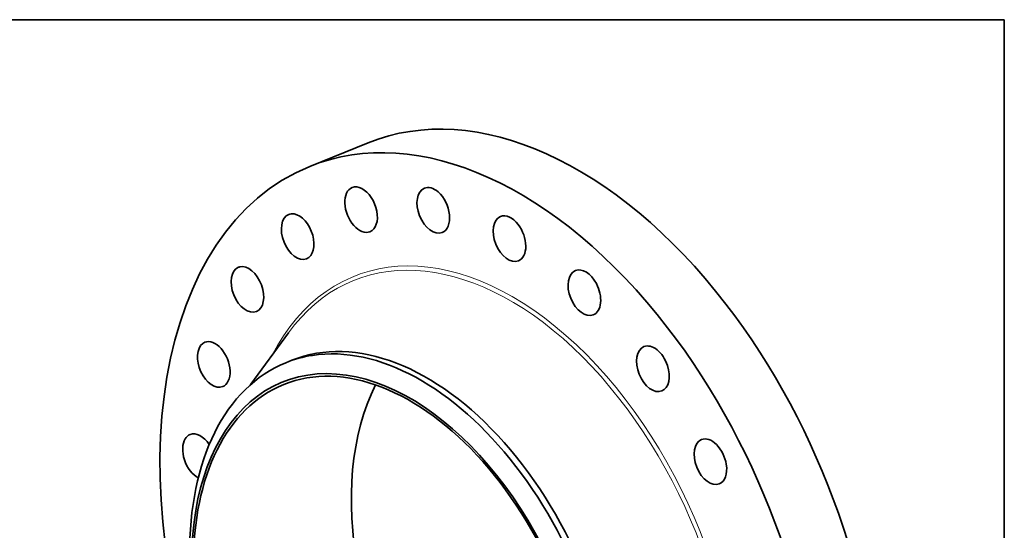
# Model space of a CAD drawing. Extents: x 0 to 10.8, y 0 to 8.3.
# Drawn here: x 5.9 to 10.8, y 5.7 to 8.3 of the extents above; entities that cross this region are included whole.
import ezdxf

# ---------------------------------------------------------------- set-up
doc = ezdxf.new("R2010")
doc.units = 0
doc.header["$MEASUREMENT"] = 0
doc.layers.get('0').update_dxf_attribs({"lineweight": 13})
doc.layers.add('1', color=7, linetype='Continuous', lineweight=13)

msp = doc.modelspace()

# ---------------------------------------------------------------- linework, layer by layer
at = {"color": 7, "lineweight": 35, "ltscale": 0.007729}
msp.add_line((7.3357, 7.5295), (7.6224, 7.6452), dxfattribs=at)
at = {"color": 7, "lineweight": 35, "ltscale": 0.007803}
msp.add_line((7.047, 6.4596), (7.2308, 6.7119), dxfattribs=at)
at = {"color": 7, "lineweight": 35, "ltscale": 0.000790404}
msp.add_line((7.2181, 6.5656), (7.2475, 6.5774), dxfattribs=at)
at = {"color": 7, "lineweight": 35, "ltscale": 0.03937}
for centre, major_axis, start_param, end_param in [((8.5129, 5.4381), (0.8904, -2.2072), 1.998424, 3.141619), ((8.2261, 5.3224), (0.8904, -2.2072), 1.998424, 3.141619), ((8.2261, 5.3224), (0.8904, -2.2072), 3.141619, 6.283211), ((7.5882, 7.3173), (0.0439, -0.1088), 3.141585, 6.283178), ((7.5882, 7.3173), (0.0439, -0.1088), 2.522023, 3.141585), ((7.5882, 7.3173), (0.0439, -0.1088), 6.283178, 8.805208), ((7.9433, 7.3138), (0.0439, -0.1088), 3.1416, 6.283192), ((7.9433, 7.3138), (0.0439, -0.1088), 2.260224, 3.1416), ((7.9433, 7.3138), (0.0439, -0.1088), 0.000007, 2.260224), ((7.2765, 7.1849), (0.0439, -0.1088), 3.141569, 6.283161), ((7.2765, 7.1849), (0.0439, -0.1088), 2.783822, 3.141569), ((7.2765, 7.1849), (0.0439, -0.1088), 6.283161, 9.067008), ((8.3177, 7.1746), (0.0439, -0.1088), 3.141619, 6.283211), ((8.3177, 7.1746), (0.0439, -0.1088), 1.998424, 3.141619), ((8.3177, 7.1746), (0.0439, -0.1088), 0.000026, 1.998424), ((7.0296, 6.9255), (0.0439, -0.1088), 3.1416, 6.283192), ((7.0296, 6.9255), (0.0439, -0.1088), 3.045622, 3.1416), ((7.0296, 6.9255), (0.0439, -0.1088), 0.000007, 3.045622), ((8.6859, 6.9091), (0.0439, -0.1088), 3.14163, 6.283222), ((8.6859, 6.9091), (0.0439, -0.1088), 1.736625, 3.14163), ((8.6859, 6.9091), (0.0439, -0.1088), 0.000037, 1.736625), ((8.5129, 5.4381), (0.8904, -2.2072), 0.000026, 1.998424), ((8.2261, 5.3224), (0.8904, -2.2072), 0.000026, 1.998424), ((7.8199, 5.1585), (0.5724, -1.4189), 0.000026, 3.141619), ((6.8641, 6.5569), (0.0439, -0.1088), 3.307421, 6.283144), ((6.8641, 6.5569), (0.0439, -0.1088), 3.141552, 3.307421), ((6.8641, 6.5569), (0.0439, -0.1088), 6.283144, 9.424737), ((7.7445, 5.1281), (0.5367, -1.3303), 0.000026, 3.141619), ((7.7906, 5.1467), (0.5724, -1.4189), 1.998424, 2.998424), ((9.0228, 6.5356), (0.0439, -0.1088), 3.1416, 6.283192), ((9.0228, 6.5356), (0.0439, -0.1088), 1.474825, 3.1416), ((7.7906, 5.1467), (-0.5724, 1.4189), 6.140017, 6.283211), ((7.7445, 5.1281), (-0.5417, 1.3427), 6.140017, 12.423202), ((7.7906, 5.1467), (-0.5724, 1.4189), 0.000026, 1.998424), ((9.0228, 6.5356), (0.0439, -0.1088), 0.000007, 1.474825), ((7.7445, 5.1281), (0.5367, -1.3303), 3.141619, 5.140017), ((8.5206, 5.4412), (0.5367, -1.3303), 3.634394, 5.140017), ((6.7915, 6.1041), (0.0439, -0.1088), 3.141557, 3.569221), ((6.7915, 6.1041), (0.0439, -0.1088), 1.884948, 3.141557), ((9.3053, 6.0793), (0.0439, -0.1088), 1.213026, 3.141627), ((6.7915, 6.1041), (0.0439, -0.1088), 3.569221, 5.660038), ((9.3053, 6.0793), (0.0439, -0.1088), 3.141627, 6.283219), ((7.7906, 5.1467), (-0.5724, 1.4189), 3.141619, 5.140017), ((9.3053, 6.0793), (0.0439, -0.1088), 0.000034, 1.213026)]:
    msp.add_ellipse(centre, major_axis=major_axis, ratio=0.616564, start_param=start_param, end_param=end_param, dxfattribs=at)
at = {"color": 7, "lineweight": 13, "ltscale": 0.03937}
for centre, major_axis, start_param, end_param in [((8.2261, 5.3224), (0.6727, -1.6675), 5.795343, 9.912621), ((8.2174, 5.3189), (0.6658, -1.6503), 5.916073, 9.791879)]:
    msp.add_ellipse(centre, major_axis=major_axis, ratio=0.616564, start_param=start_param, end_param=end_param, dxfattribs=at)
at = {"layer": '1', "color": 7, "lineweight": 35, "ltscale": 0.03937}
for p, q in [((0.25, 8.25), (10.75, 8.25)), ((10.75, 8.25), (10.75, 0.25))]:
    msp.add_line(p, q, dxfattribs=at)

doc.saveas('drawing.dxf')
